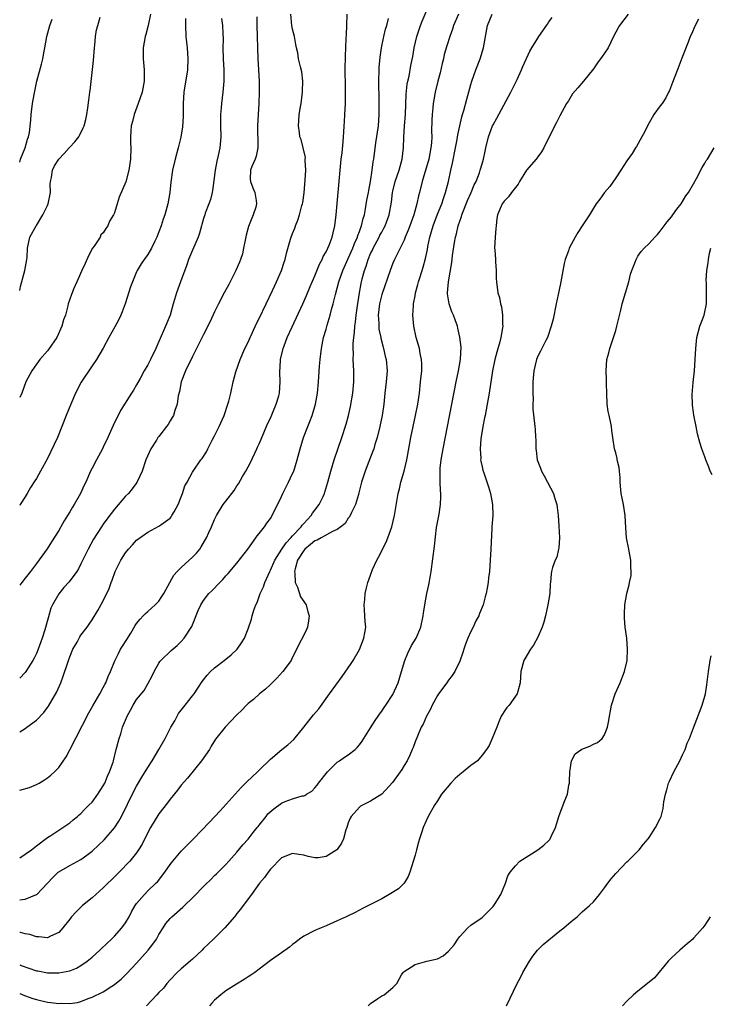
# Model space of a CAD drawing. Units: inches. Extents: x 2673000 to 2676000, y 1551000 to 1552689.
# Drawn here: x 2673000 to 2673124, y 1551149 to 1551326 of the extents above; entities that cross this region are included whole.
import ezdxf

# ---------------------------------------------------------------- set-up
doc = ezdxf.new("R2010")
doc.units = ezdxf.units.IN
doc.header["$MEASUREMENT"] = 0
doc.layers.add('LD26731551_2ft', color=161, linetype='Continuous')

msp = doc.modelspace()

# ---------------------------------------------------------------- linework, layer by layer
at = {"layer": 'LD26731551_2ft'}
for points, elevation in [([(2673000, 1551168.01), (2673000.01, 1551168.01), (2673001, 1551168.14), (2673003, 1551168.97), (2673003.05, 1551169), (2673004.98, 1551171), (2673005.96, 1551172.04), (2673006.89, 1551173), (2673007, 1551173.08), (2673009, 1551174.2), (2673011, 1551175.28), (2673012.07, 1551176.07), (2673013, 1551176.74), (2673014.16, 1551177.84), (2673015.17, 1551178.83), (2673017.04, 1551180.96), (2673017.82, 1551182.18), (2673018.25, 1551183), (2673020.49, 1551187.51), (2673021, 1551188.45), (2673021.94, 1551190.06), (2673023, 1551191.79), (2673023.76, 1551193), (2673024.96, 1551195), (2673026.09, 1551197), (2673027.14, 1551199), (2673027.83, 1551200.17), (2673028.27, 1551201), (2673028.54, 1551201.46), (2673029, 1551202.08), (2673029.73, 1551203), (2673031, 1551204.65), (2673031.3, 1551205), (2673031.96, 1551206.04), (2673032.78, 1551207.22), (2673033.66, 1551208.34), (2673034.28, 1551209), (2673035, 1551209.67), (2673036.73, 1551211), (2673037.99, 1551212.01), (2673039.03, 1551213), (2673039.83, 1551214.17), (2673040.34, 1551215), (2673041, 1551216.7), (2673041.6, 1551218.4), (2673041.73, 1551219), (2673042.03, 1551220.03), (2673042.42, 1551221), (2673042.62, 1551221.38), (2673043.19, 1551223), (2673043.79, 1551224.21), (2673044.01, 1551225), (2673044.34, 1551225.66), (2673044.89, 1551227), (2673045, 1551227.21), (2673045.81, 1551229), (2673047.07, 1551231), (2673047.86, 1551232.14), (2673048.69, 1551233), (2673049, 1551233.36), (2673050.53, 1551235), (2673050.7, 1551235.3), (2673051, 1551235.6), (2673052.32, 1551237), (2673052.55, 1551237.44), (2673053, 1551238), (2673053.75, 1551239), (2673054.46, 1551240.46), (2673054.71, 1551241), (2673054.78, 1551241.22), (2673055.33, 1551243), (2673055.87, 1551245), (2673056.48, 1551247), (2673057.83, 1551251), (2673058.6, 1551253.4), (2673059.03, 1551255), (2673059.39, 1551256.61), (2673059.78, 1551259), (2673059.97, 1551261), (2673059.98, 1551263), (2673059.89, 1551265), (2673059.9, 1551266.09), (2673059.87, 1551267), (2673059.89, 1551267.89), (2673059.98, 1551269), (2673060.11, 1551269.89), (2673060.18, 1551271), (2673060.29, 1551271.71), (2673060.42, 1551273), (2673060.64, 1551274.64), (2673061.01, 1551277), (2673061.32, 1551278.68), (2673061.51, 1551279.51), (2673061.9, 1551281), (2673062.2, 1551281.8), (2673062.56, 1551283), (2673063, 1551284.04), (2673063.32, 1551284.68), (2673063.45, 1551285), (2673064.53, 1551287), (2673064.68, 1551287.32), (2673065, 1551287.91), (2673065.4, 1551288.6), (2673065.6, 1551289), (2673066.33, 1551291), (2673066.73, 1551293.27), (2673066.94, 1551295), (2673067, 1551295.25), (2673067.43, 1551297), (2673068.12, 1551299), (2673068.69, 1551301), (2673068.9, 1551303), (2673068.95, 1551304.95), (2673069.1, 1551307), (2673069.27, 1551309), (2673069.37, 1551312.63), (2673069.54, 1551314.46), (2673069.67, 1551315), (2673069.91, 1551315.91), (2673070.21, 1551317.79), (2673070.56, 1551319.44), (2673070.81, 1551321), (2673071.27, 1551323), (2673071.94, 1551325), (2673072.24, 1551325.76), (2673073.66, 1551329)], 8610), ([(2673000, 1551156.36), (2673000.26, 1551156.26), (2673003, 1551155.3), (2673003.26, 1551155.26), (2673005, 1551154.92), (2673005.09, 1551154.91), (2673007, 1551154.92), (2673009, 1551155.3), (2673010.22, 1551155.78), (2673011, 1551156.22), (2673012.12, 1551157), (2673013, 1551157.73), (2673014.41, 1551159), (2673014.7, 1551159.3), (2673016.51, 1551161), (2673017, 1551161.49), (2673018.33, 1551163), (2673019, 1551163.91), (2673019.63, 1551165), (2673020.1, 1551165.9), (2673020.74, 1551167), (2673021, 1551167.35), (2673022.38, 1551169), (2673023, 1551169.62), (2673024.46, 1551171), (2673024.72, 1551171.28), (2673026.07, 1551173), (2673027, 1551174.38), (2673027.5, 1551175), (2673029, 1551176.75), (2673031.2, 1551179), (2673034.05, 1551181.95), (2673035.98, 1551184.02), (2673039.79, 1551188.21), (2673040.78, 1551189.22), (2673042.69, 1551191), (2673043, 1551191.32), (2673045, 1551193.26), (2673047.07, 1551195), (2673048.17, 1551195.83), (2673049.19, 1551196.81), (2673050.99, 1551199), (2673052.76, 1551201.24), (2673053.68, 1551202.32), (2673055.65, 1551205), (2673057.89, 1551208.11), (2673059.52, 1551210.48), (2673059.85, 1551211), (2673061, 1551212.95), (2673061.81, 1551215), (2673061.99, 1551215.99), (2673062.12, 1551217), (2673062.01, 1551217.99), (2673061.99, 1551219), (2673061.88, 1551220.12), (2673061.84, 1551221), (2673061.95, 1551221.95), (2673062.04, 1551223), (2673062.21, 1551223.79), (2673062.52, 1551225), (2673063, 1551226.31), (2673063.17, 1551226.83), (2673063.2, 1551227), (2673063.34, 1551227.34), (2673064.09, 1551229), (2673064.43, 1551229.57), (2673065.78, 1551232.22), (2673066.12, 1551233), (2673066.82, 1551235), (2673067.29, 1551237), (2673067.93, 1551241), (2673068.16, 1551241.84), (2673068.44, 1551243), (2673069.05, 1551245), (2673069.51, 1551247), (2673070.24, 1551251), (2673070.64, 1551253), (2673071.07, 1551255), (2673071.46, 1551257), (2673071.75, 1551259), (2673071.98, 1551261), (2673072.17, 1551263), (2673072.18, 1551264.18), (2673072.15, 1551265), (2673071.92, 1551266.08), (2673071.77, 1551267), (2673071.61, 1551267.61), (2673071.19, 1551269), (2673070.75, 1551271), (2673070.58, 1551273), (2673070.68, 1551274.68), (2673070.72, 1551275), (2673071, 1551276.47), (2673071.08, 1551277), (2673071.49, 1551278.51), (2673071.6, 1551279), (2673071.87, 1551279.87), (2673072.42, 1551281.58), (2673072.86, 1551283.14), (2673073.21, 1551284.79), (2673073.3, 1551285.3), (2673073.65, 1551287), (2673074.21, 1551289), (2673075, 1551291.11), (2673075.77, 1551293), (2673076.06, 1551293.94), (2673076.46, 1551295), (2673076.97, 1551297), (2673077.4, 1551299), (2673077.71, 1551300.29), (2673078.25, 1551303), (2673078.54, 1551304.54), (2673078.64, 1551305.36), (2673079.01, 1551306.99), (2673079.39, 1551308.61), (2673079.52, 1551309), (2673079.74, 1551309.74), (2673080.25, 1551311.75), (2673081, 1551314.38), (2673081.2, 1551315), (2673081.92, 1551317), (2673082.69, 1551319), (2673083.29, 1551321), (2673084.01, 1551325), (2673084.82, 1551327)], 8614), ([(2673078.77, 1551327), (2673077.91, 1551325), (2673077.7, 1551324.3), (2673077.2, 1551323), (2673076.67, 1551321.33), (2673076.23, 1551319.77), (2673076.07, 1551319), (2673075.85, 1551318.15), (2673075.49, 1551316.51), (2673075.06, 1551315), (2673074.57, 1551313), (2673074.33, 1551311.67), (2673074.23, 1551311), (2673074.18, 1551310.18), (2673074.05, 1551309), (2673074, 1551308), (2673073.96, 1551306.04), (2673073.97, 1551305), (2673073.92, 1551303.92), (2673073.84, 1551303), (2673073.43, 1551301), (2673072.25, 1551297), (2673071.76, 1551295), (2673071.59, 1551294.41), (2673071.31, 1551293), (2673070.74, 1551291), (2673070.03, 1551289), (2673069.77, 1551288.23), (2673069.23, 1551287), (2673069, 1551286.43), (2673068.3, 1551285), (2673067.56, 1551283.56), (2673067.3, 1551283), (2673067, 1551282.31), (2673066.49, 1551281), (2673065, 1551276.72), (2673064.59, 1551275), (2673064.37, 1551273), (2673064.47, 1551271.53), (2673064.46, 1551271), (2673064.5, 1551270.5), (2673064.81, 1551269), (2673064.83, 1551268.83), (2673065.24, 1551267.24), (2673065.32, 1551267), (2673065.62, 1551265.62), (2673065.79, 1551265), (2673065.96, 1551263), (2673065.82, 1551261), (2673065.57, 1551259), (2673065.35, 1551257), (2673065.08, 1551255), (2673064.67, 1551253), (2673064.15, 1551251), (2673063.77, 1551249.77), (2673063.56, 1551249), (2673063.43, 1551248.57), (2673062.71, 1551246.71), (2673062.03, 1551245), (2673061.37, 1551243), (2673060.91, 1551241.09), (2673060.82, 1551240.82), (2673060.31, 1551239), (2673059.55, 1551237.55), (2673059.21, 1551236.79), (2673059, 1551236.52), (2673058.41, 1551235.59), (2673057.67, 1551235), (2673057, 1551234.5), (2673056.15, 1551234.15), (2673054.13, 1551233), (2673053.39, 1551232.61), (2673053, 1551232.47), (2673052.21, 1551231.79), (2673051.22, 1551231), (2673051, 1551230.76), (2673049.89, 1551229), (2673049.43, 1551227.43), (2673049.32, 1551227), (2673049.39, 1551226.61), (2673049.43, 1551225), (2673049.87, 1551224.13), (2673050.42, 1551222.42), (2673051, 1551221.59), (2673051.23, 1551221.23), (2673051.44, 1551221), (2673051.75, 1551219.75), (2673052, 1551219), (2673051.88, 1551218.12), (2673051.67, 1551217), (2673051.47, 1551216.53), (2673051, 1551215.55), (2673050.12, 1551213.88), (2673048.82, 1551211.18), (2673048.71, 1551211), (2673047.22, 1551209), (2673046.16, 1551207.84), (2673045, 1551206.68), (2673044.15, 1551205.85), (2673043.07, 1551205), (2673041.98, 1551204.02), (2673041, 1551203.25), (2673040.71, 1551203), (2673039.9, 1551202.1), (2673039, 1551201.23), (2673038.89, 1551201.11), (2673037.92, 1551200.08), (2673036.86, 1551199), (2673035.14, 1551196.86), (2673034.38, 1551195.62), (2673034.05, 1551195), (2673032.64, 1551193), (2673030.1, 1551189.9), (2673029, 1551188.6), (2673028.31, 1551187.69), (2673027, 1551186.09), (2673026.55, 1551185.45), (2673025, 1551183.45), (2673023.48, 1551181), (2673023, 1551180.13), (2673021.97, 1551178.03), (2673021.36, 1551177), (2673021, 1551176.47), (2673019.77, 1551175), (2673017.87, 1551173), (2673016.43, 1551171.57), (2673015.81, 1551171), (2673015, 1551170.19), (2673013, 1551168.37), (2673011.29, 1551167), (2673011, 1551166.73), (2673010.13, 1551165.87), (2673009.32, 1551165), (2673009, 1551164.57), (2673007.74, 1551163), (2673007, 1551162.19), (2673005.51, 1551161.51), (2673005, 1551161.23), (2673003.41, 1551161.41), (2673003, 1551161.38), (2673001.81, 1551161.81), (2673001, 1551161.9), (2673000.14, 1551162.14), (2673000, 1551162.15)], 8612), ([(2673000, 1551187.69), (2673001.78, 1551188.22), (2673003, 1551188.74), (2673003.48, 1551189), (2673004.43, 1551189.57), (2673005, 1551189.95), (2673005.59, 1551190.41), (2673006.22, 1551191), (2673007, 1551191.81), (2673008.32, 1551193.68), (2673009.03, 1551194.97), (2673012.42, 1551201.58), (2673013.14, 1551202.86), (2673014.39, 1551205), (2673015, 1551206.12), (2673015.29, 1551206.71), (2673015.45, 1551207), (2673015.87, 1551208.13), (2673016.29, 1551209), (2673017.07, 1551210.93), (2673017.73, 1551212.27), (2673018.12, 1551213), (2673018.46, 1551213.54), (2673019.21, 1551214.79), (2673019.93, 1551215.93), (2673020.74, 1551217.26), (2673021, 1551217.63), (2673021.6, 1551218.4), (2673022.18, 1551219), (2673022.57, 1551219.43), (2673023, 1551219.79), (2673024.35, 1551221), (2673025, 1551221.67), (2673025.54, 1551222.46), (2673025.87, 1551223), (2673027.68, 1551226.32), (2673028.28, 1551227), (2673029, 1551227.71), (2673030.44, 1551229), (2673031, 1551229.54), (2673031.72, 1551230.28), (2673032.32, 1551231), (2673032.61, 1551231.39), (2673033.56, 1551233), (2673033.97, 1551233.97), (2673034.44, 1551235), (2673035, 1551236.3), (2673035.34, 1551237), (2673036.55, 1551239), (2673037, 1551239.61), (2673038.48, 1551241.52), (2673039, 1551242.33), (2673039.29, 1551242.71), (2673040.02, 1551244.02), (2673040.59, 1551245), (2673041, 1551245.79), (2673041.44, 1551246.56), (2673042.6, 1551249), (2673042.71, 1551249.29), (2673043, 1551249.9), (2673043.84, 1551251.84), (2673044.51, 1551253.49), (2673045, 1551254.52), (2673045.38, 1551255.38), (2673046.06, 1551257), (2673046.5, 1551258.5), (2673046.64, 1551259), (2673046.79, 1551261), (2673046.73, 1551262.73), (2673046.82, 1551264.82), (2673046.84, 1551265), (2673047.26, 1551266.74), (2673047.3, 1551267), (2673047.46, 1551267.46), (2673048.05, 1551269), (2673048.89, 1551270.89), (2673050.81, 1551275), (2673051.48, 1551276.52), (2673052.16, 1551278.16), (2673053, 1551280.06), (2673053.83, 1551282.17), (2673054.3, 1551283), (2673054.48, 1551283.52), (2673055, 1551284.37), (2673055.32, 1551285), (2673055.56, 1551285.56), (2673056.11, 1551287), (2673056.26, 1551287.74), (2673056.58, 1551289), (2673056.8, 1551291), (2673056.99, 1551293.01), (2673057.2, 1551295), (2673057.52, 1551299), (2673057.68, 1551300.32), (2673057.74, 1551301), (2673057.88, 1551302.12), (2673058.09, 1551304.09), (2673058.15, 1551305), (2673058.17, 1551305.83), (2673058.27, 1551307), (2673058.29, 1551307.71), (2673058.38, 1551309), (2673058.47, 1551311), (2673058.47, 1551311.53), (2673058.49, 1551313.51), (2673058.45, 1551317.55), (2673058.48, 1551319), (2673058.47, 1551319.53), (2673058.54, 1551321), (2673058.64, 1551322.64), (2673058.65, 1551323.35), (2673058.76, 1551325), (2673058.81, 1551327)], 8606), ([(2673000, 1551198.16), (2673001, 1551198.79), (2673001.29, 1551199), (2673003, 1551200.27), (2673004.33, 1551201.67), (2673005, 1551202.54), (2673005.18, 1551202.82), (2673006.65, 1551205.35), (2673007.37, 1551207), (2673007.83, 1551208.17), (2673008.62, 1551210.62), (2673008.83, 1551211.17), (2673009, 1551211.67), (2673009.55, 1551213), (2673010.3, 1551214.3), (2673010.78, 1551215.22), (2673011, 1551215.54), (2673012.14, 1551217), (2673012.48, 1551217.52), (2673013, 1551218.27), (2673014.02, 1551219.98), (2673015, 1551221.68), (2673016.08, 1551223.92), (2673016.44, 1551225), (2673016.6, 1551225.4), (2673017.17, 1551227), (2673018.16, 1551229), (2673019, 1551230.31), (2673019.56, 1551231), (2673020.24, 1551231.76), (2673021, 1551232.57), (2673023, 1551234.04), (2673025, 1551235.08), (2673025.36, 1551235.36), (2673027, 1551236.54), (2673027.21, 1551236.79), (2673027.34, 1551237), (2673027.71, 1551237.71), (2673028.44, 1551239), (2673029, 1551240.36), (2673029.25, 1551241), (2673029.67, 1551242.33), (2673030.07, 1551243), (2673031, 1551244.81), (2673031.12, 1551245), (2673032.53, 1551247), (2673032.76, 1551247.24), (2673033.52, 1551248.48), (2673033.76, 1551249), (2673034.57, 1551250.57), (2673035, 1551251.35), (2673035.83, 1551253), (2673036.71, 1551255), (2673037.39, 1551257), (2673037.55, 1551257.55), (2673037.89, 1551259), (2673038.32, 1551261), (2673038.79, 1551262.79), (2673039.56, 1551265), (2673040.43, 1551267), (2673041, 1551268.16), (2673041.38, 1551269), (2673041.74, 1551269.74), (2673042.53, 1551271.47), (2673043, 1551272.37), (2673044.23, 1551275), (2673045.39, 1551277.39), (2673046.13, 1551279), (2673047.01, 1551281), (2673047.47, 1551282.53), (2673047.66, 1551283), (2673047.88, 1551284.12), (2673048.63, 1551286.63), (2673048.73, 1551287), (2673049, 1551287.64), (2673049.37, 1551288.63), (2673049.49, 1551289), (2673049.95, 1551290.05), (2673050.25, 1551291), (2673050.67, 1551292.67), (2673050.78, 1551293), (2673050.81, 1551293.19), (2673051.08, 1551294.92), (2673051.28, 1551297.28), (2673051.35, 1551299), (2673051.26, 1551300.74), (2673051.28, 1551301), (2673051.29, 1551301.29), (2673050.92, 1551303), (2673050.51, 1551304.51), (2673050.32, 1551305), (2673050.22, 1551305.78), (2673050.03, 1551307), (2673050.14, 1551307.86), (2673050.2, 1551309), (2673050.41, 1551310.41), (2673050.52, 1551311), (2673050.78, 1551313), (2673050.78, 1551313.22), (2673050.83, 1551315), (2673050.64, 1551316.64), (2673050.44, 1551317.56), (2673050.08, 1551319), (2673049.91, 1551320.09), (2673049.68, 1551321), (2673049.56, 1551321.56), (2673049.33, 1551323), (2673049, 1551324.35), (2673048.86, 1551325), (2673048.65, 1551327)], 8604), ([(2673023.48, 1551327), (2673023.04, 1551324.96), (2673022.63, 1551323.37), (2673022.51, 1551323), (2673022.15, 1551321), (2673022.14, 1551319.86), (2673022.17, 1551319), (2673022.34, 1551317), (2673022.32, 1551316.32), (2673022.32, 1551315), (2673021.96, 1551313), (2673021.29, 1551311), (2673020.54, 1551309), (2673020.24, 1551307.76), (2673020.02, 1551307), (2673019.98, 1551306.02), (2673019.87, 1551305), (2673019.9, 1551303.9), (2673019.94, 1551303), (2673019.92, 1551301), (2673019.62, 1551299), (2673019.05, 1551296.95), (2673017.86, 1551294.14), (2673017.49, 1551293), (2673017, 1551291.38), (2673016.85, 1551291), (2673016.12, 1551289.88), (2673015.85, 1551289), (2673015.47, 1551288.53), (2673015, 1551287.74), (2673014.59, 1551287.41), (2673014.45, 1551287), (2673013.36, 1551285.36), (2673013.1, 1551285), (2673012.34, 1551283.66), (2673011.75, 1551282.25), (2673011.16, 1551281), (2673010.52, 1551279.48), (2673010.27, 1551279), (2673009.68, 1551277.68), (2673009.43, 1551277), (2673009.33, 1551276.67), (2673009, 1551275.85), (2673008.73, 1551275), (2673008.65, 1551274.65), (2673008.2, 1551273), (2673007.85, 1551272.15), (2673007.58, 1551271), (2673006.67, 1551269), (2673005.18, 1551266.82), (2673005, 1551266.6), (2673003.62, 1551265), (2673003, 1551264.19), (2673002.19, 1551263), (2673001.13, 1551261), (2673000.36, 1551259), (2673000, 1551258.18)], 8596), ([(2673109.27, 1551327), (2673107.67, 1551325), (2673107.43, 1551324.57), (2673106.6, 1551323), (2673105.64, 1551321), (2673105, 1551320.02), (2673104.58, 1551319.42), (2673103.73, 1551318.27), (2673103, 1551317.23), (2673101.25, 1551315), (2673100.18, 1551313.82), (2673099.26, 1551312.74), (2673098.51, 1551311.49), (2673098.19, 1551311), (2673097, 1551308.78), (2673096.4, 1551307.6), (2673095.69, 1551306.31), (2673094.1, 1551303), (2673093.67, 1551302.33), (2673093, 1551301.43), (2673092.7, 1551301), (2673091, 1551299), (2673089.75, 1551297), (2673089.49, 1551296.51), (2673089, 1551295.93), (2673088.31, 1551295), (2673087.78, 1551294.22), (2673087, 1551293.47), (2673086.81, 1551293.19), (2673086.64, 1551293), (2673085.79, 1551291), (2673085.66, 1551290.34), (2673085.53, 1551289), (2673085.46, 1551288.54), (2673085.34, 1551287), (2673085.26, 1551285), (2673085.29, 1551284.71), (2673085.41, 1551283), (2673085.45, 1551282.55), (2673085.54, 1551281), (2673085.57, 1551279.57), (2673085.6, 1551279), (2673085.86, 1551277), (2673086.13, 1551276.13), (2673086.33, 1551275), (2673086.49, 1551274.49), (2673086.69, 1551273), (2673086.69, 1551271.31), (2673086.72, 1551271), (2673086.69, 1551270.69), (2673086.4, 1551269), (2673086.19, 1551268.19), (2673085.64, 1551266.36), (2673085.29, 1551265), (2673084.9, 1551263), (2673084.3, 1551259), (2673083.94, 1551257), (2673083.55, 1551255), (2673083.47, 1551254.53), (2673083.15, 1551253), (2673082.78, 1551250.78), (2673082.65, 1551249), (2673082.76, 1551247.24), (2673082.74, 1551247), (2673082.77, 1551246.77), (2673083, 1551245.78), (2673083.16, 1551245.16), (2673083.32, 1551244.68), (2673084.19, 1551242.19), (2673084.5, 1551241), (2673084.89, 1551239), (2673084.94, 1551237), (2673084.79, 1551235), (2673084.76, 1551234.76), (2673084.59, 1551231), (2673084.46, 1551229), (2673084.34, 1551227), (2673084.19, 1551225.81), (2673084.13, 1551225), (2673083.95, 1551223.95), (2673083.73, 1551223), (2673083.55, 1551222.45), (2673083.18, 1551221), (2673082.55, 1551219.45), (2673082.41, 1551219), (2673081.9, 1551218.1), (2673081.43, 1551217), (2673081, 1551216.19), (2673080.47, 1551215), (2673080.06, 1551213.94), (2673079.71, 1551213), (2673079.57, 1551212.43), (2673079, 1551210.87), (2673078.12, 1551209), (2673077.67, 1551208.33), (2673077, 1551207.46), (2673076.69, 1551207), (2673075.2, 1551205), (2673075, 1551204.69), (2673074.04, 1551203), (2673073.75, 1551202.25), (2673073.02, 1551201), (2673072.43, 1551199.57), (2673072.1, 1551199), (2673071.39, 1551197.39), (2673071, 1551196.39), (2673070.64, 1551195.36), (2673070.47, 1551195), (2673070.02, 1551193.98), (2673069.54, 1551193), (2673069, 1551192.15), (2673068.58, 1551191.42), (2673068.31, 1551191), (2673066.92, 1551189.08), (2673065, 1551187.01), (2673063, 1551185.76), (2673061.18, 1551184.82), (2673061, 1551184.69), (2673059.52, 1551183), (2673059.31, 1551182.69), (2673059, 1551181.85), (2673058.73, 1551181), (2673058.58, 1551180.58), (2673058.14, 1551179), (2673057.8, 1551178.2), (2673057, 1551177.06), (2673056.93, 1551177), (2673055, 1551175.81), (2673053.58, 1551175.58), (2673053, 1551175.55), (2673051.79, 1551175.79), (2673051, 1551176.03), (2673050.14, 1551176.14), (2673049, 1551176.34), (2673047, 1551175.57), (2673045, 1551173.53), (2673044.62, 1551173), (2673043.96, 1551172.04), (2673043.08, 1551171), (2673041.64, 1551169), (2673040.12, 1551167), (2673039.66, 1551166.34), (2673039, 1551165.56), (2673038.77, 1551165.23), (2673038.55, 1551165), (2673036.8, 1551163), (2673034.82, 1551161), (2673033.88, 1551160.12), (2673033, 1551159.27), (2673032.76, 1551159), (2673031, 1551157.36), (2673030.63, 1551157), (2673029, 1551155.62), (2673028.3, 1551155), (2673027, 1551153.65), (2673026.4, 1551153), (2673025.8, 1551152.2), (2673025, 1551151.4), (2673024.65, 1551151), (2673022.78, 1551149)], 8618), ([(2673042.55, 1551326.55), (2673042.57, 1551325), (2673042.64, 1551323), (2673042.68, 1551321), (2673042.76, 1551319), (2673042.9, 1551317), (2673043, 1551315), (2673043, 1551313), (2673042.92, 1551311), (2673042.79, 1551309), (2673042.7, 1551307), (2673042.78, 1551303.22), (2673042.77, 1551303), (2673042.48, 1551301.52), (2673042.28, 1551301), (2673041.69, 1551299.69), (2673041.43, 1551299), (2673041.4, 1551297.4), (2673041.41, 1551297), (2673041.86, 1551295.86), (2673042.22, 1551295), (2673042.43, 1551293.57), (2673042.53, 1551293), (2673042.38, 1551292.38), (2673041.89, 1551291), (2673041.1, 1551288.9), (2673040.67, 1551287.33), (2673040.47, 1551286.47), (2673040.19, 1551285), (2673039.98, 1551284.02), (2673039.67, 1551283), (2673039.49, 1551282.51), (2673038.83, 1551281), (2673037.53, 1551278.47), (2673036.73, 1551277), (2673035.71, 1551275), (2673035, 1551273.57), (2673034.17, 1551271.83), (2673033, 1551269.52), (2673031.76, 1551267), (2673031, 1551265.59), (2673029.77, 1551263), (2673028.99, 1551261), (2673028.69, 1551259.31), (2673028.48, 1551258.48), (2673028.28, 1551257), (2673027.85, 1551255.85), (2673027.6, 1551255), (2673027.4, 1551254.6), (2673027, 1551254), (2673026.63, 1551253.37), (2673026.38, 1551253), (2673025, 1551251.23), (2673024.83, 1551251), (2673024.56, 1551250.56), (2673023.54, 1551249), (2673022.66, 1551247), (2673021.96, 1551245), (2673021.04, 1551242.96), (2673020.19, 1551241.81), (2673019.51, 1551241), (2673019, 1551240.49), (2673017, 1551238.18), (2673015.64, 1551236.36), (2673015, 1551235.46), (2673014.69, 1551235), (2673013.25, 1551232.75), (2673012.29, 1551231), (2673011, 1551228.36), (2673010.54, 1551227.46), (2673010.25, 1551227), (2673008.87, 1551225.13), (2673007.92, 1551224.08), (2673007, 1551222.97), (2673005.88, 1551221), (2673005.62, 1551220.38), (2673005.16, 1551218.84), (2673004.52, 1551216.52), (2673004.06, 1551215), (2673003.34, 1551213), (2673003, 1551212.23), (2673002.57, 1551211.43), (2673002.36, 1551211), (2673001.12, 1551209), (2673001, 1551208.84), (2673000, 1551207.8)], 8602), ([(2673000, 1551277.44), (2673000.16, 1551278.16), (2673000.94, 1551281), (2673001.3, 1551283), (2673001.33, 1551283.33), (2673001.41, 1551285), (2673001.84, 1551287), (2673002.93, 1551289), (2673003, 1551289.1), (2673004.13, 1551291), (2673005, 1551292.69), (2673005.14, 1551293), (2673005.51, 1551295), (2673005.5, 1551296.5), (2673005.53, 1551297), (2673005.7, 1551297.7), (2673005.88, 1551299), (2673006.23, 1551299.77), (2673007.01, 1551300.99), (2673007.98, 1551302.02), (2673008.88, 1551303), (2673009, 1551303.16), (2673009.91, 1551304.09), (2673010.61, 1551305), (2673010.76, 1551305.24), (2673011.41, 1551306.59), (2673011.56, 1551307), (2673011.86, 1551308.14), (2673012.03, 1551309), (2673012.21, 1551310.21), (2673012.43, 1551311.57), (2673012.62, 1551313), (2673012.68, 1551313.32), (2673013.28, 1551318.72), (2673013.42, 1551321), (2673013.47, 1551321.47), (2673013.6, 1551323), (2673013.8, 1551324.2), (2673014.01, 1551325), (2673014.47, 1551326.47)], 8594), ([(2673000, 1551151.22), (2673000.88, 1551150.88), (2673002.34, 1551150.34), (2673003, 1551150.13), (2673005, 1551149.67), (2673005.62, 1551149.62), (2673007, 1551149.43), (2673007.47, 1551149.47), (2673009, 1551149.43), (2673010.39, 1551149.61), (2673011, 1551149.78), (2673012.3, 1551150.3), (2673013, 1551150.54), (2673015, 1551151.54), (2673016.54, 1551152.54), (2673017, 1551152.82), (2673017.11, 1551152.89), (2673018.19, 1551153.81), (2673019.22, 1551154.78), (2673021, 1551156.66), (2673023.04, 1551159), (2673023.92, 1551160.08), (2673024.55, 1551161), (2673025, 1551161.8), (2673025.74, 1551163), (2673026.24, 1551163.76), (2673027, 1551164.67), (2673027.3, 1551165), (2673029.29, 1551166.71), (2673029.6, 1551167), (2673031, 1551168.38), (2673033.29, 1551170.71), (2673034.3, 1551171.7), (2673035, 1551172.37), (2673035.31, 1551172.69), (2673037, 1551174.4), (2673037.54, 1551175), (2673039, 1551176.56), (2673040.08, 1551177.92), (2673041, 1551178.91), (2673041.89, 1551180.11), (2673042.64, 1551181), (2673042.79, 1551181.21), (2673043, 1551181.44), (2673044.23, 1551183), (2673044.55, 1551183.45), (2673045.61, 1551184.39), (2673047, 1551185.4), (2673047.68, 1551185.68), (2673049, 1551186.17), (2673050.7, 1551186.7), (2673051, 1551186.73), (2673051.22, 1551186.78), (2673051.5, 1551187), (2673052.44, 1551187.56), (2673053, 1551188.14), (2673053.39, 1551188.61), (2673053.64, 1551189), (2673055.25, 1551191), (2673057, 1551192.72), (2673057.43, 1551193), (2673058.34, 1551193.66), (2673059, 1551194.08), (2673060.23, 1551195), (2673060.61, 1551195.39), (2673061, 1551195.85), (2673061.48, 1551196.52), (2673063, 1551198.93), (2673063.79, 1551200.21), (2673064.36, 1551201), (2673064.61, 1551201.39), (2673065, 1551201.89), (2673065.43, 1551202.57), (2673065.75, 1551203), (2673067, 1551204.92), (2673067.94, 1551207), (2673068.57, 1551209), (2673069.15, 1551211), (2673069.67, 1551212.33), (2673070.34, 1551213.66), (2673071.16, 1551215), (2673072.01, 1551217), (2673072.42, 1551219), (2673072.48, 1551219.52), (2673072.71, 1551221), (2673073.08, 1551223), (2673073.45, 1551224.55), (2673073.77, 1551226.23), (2673073.9, 1551227), (2673074.49, 1551231.51), (2673074.86, 1551234.86), (2673075.29, 1551237.29), (2673075.57, 1551239), (2673075.6, 1551240.4), (2673075.6, 1551241), (2673075.52, 1551241.52), (2673075.46, 1551243), (2673075.51, 1551244.49), (2673075.48, 1551245), (2673075.51, 1551245.51), (2673075.68, 1551247), (2673076.01, 1551249), (2673078.38, 1551261), (2673078.8, 1551263), (2673079.14, 1551265), (2673079.23, 1551267.23), (2673079.04, 1551269.04), (2673078.68, 1551270.68), (2673078.58, 1551271), (2673078.17, 1551272.17), (2673077.86, 1551273), (2673077.6, 1551273.6), (2673077.11, 1551275), (2673076.81, 1551276.81), (2673076.81, 1551277), (2673076.96, 1551278.96), (2673077.57, 1551282.43), (2673077.7, 1551283.7), (2673078.05, 1551286.05), (2673078.24, 1551287), (2673078.43, 1551287.57), (2673078.72, 1551289), (2673079, 1551289.84), (2673079.32, 1551290.68), (2673079.38, 1551291), (2673079.6, 1551291.6), (2673080.42, 1551293.58), (2673081.06, 1551295), (2673081.62, 1551296.38), (2673081.94, 1551297), (2673082.53, 1551298.53), (2673082.68, 1551299), (2673083, 1551300.15), (2673083.26, 1551301), (2673083.57, 1551302.43), (2673083.67, 1551303), (2673084.14, 1551305), (2673084.91, 1551307), (2673085, 1551307.18), (2673085.67, 1551308.33), (2673088.18, 1551313), (2673089.3, 1551315.3), (2673090.09, 1551317), (2673090.35, 1551317.65), (2673091.6, 1551320.4), (2673091.95, 1551321), (2673093, 1551322.71), (2673093.19, 1551323), (2673093.95, 1551324.05), (2673094.6, 1551325), (2673094.77, 1551325.23), (2673095, 1551325.62), (2673095.57, 1551326.43)], 8616), ([(2673036.25, 1551326.25), (2673036.4, 1551325), (2673036.48, 1551323.52), (2673036.51, 1551322.51), (2673036.48, 1551321), (2673036.53, 1551319), (2673036.65, 1551317), (2673036.66, 1551315), (2673036.49, 1551313), (2673036.24, 1551311), (2673036.19, 1551310.19), (2673036.07, 1551309), (2673036.08, 1551308.08), (2673036.06, 1551307), (2673036.09, 1551305), (2673035.92, 1551303), (2673035.63, 1551301.63), (2673035.38, 1551300.62), (2673035.07, 1551299), (2673034.84, 1551297.16), (2673034.61, 1551295.39), (2673034.53, 1551295), (2673034.24, 1551293.76), (2673033.97, 1551293), (2673033.31, 1551291.31), (2673033.21, 1551291), (2673033, 1551290.32), (2673032.72, 1551289.28), (2673032.62, 1551289), (2673032.3, 1551287.7), (2673032.04, 1551287), (2673031, 1551284.68), (2673030.32, 1551283), (2673030, 1551282), (2673028.86, 1551279), (2673028.13, 1551277), (2673027.82, 1551275.81), (2673027.56, 1551275), (2673027.02, 1551273), (2673026.2, 1551271), (2673025.8, 1551270.2), (2673025, 1551268.28), (2673024.42, 1551267), (2673023.48, 1551265), (2673023, 1551264.1), (2673022.37, 1551263), (2673021.61, 1551261.61), (2673021, 1551260.46), (2673020.46, 1551259.54), (2673020.09, 1551259), (2673018.1, 1551255.9), (2673016.8, 1551253.2), (2673015.83, 1551251), (2673015, 1551249.27), (2673014.87, 1551249), (2673013.77, 1551247), (2673013, 1551245.53), (2673012.74, 1551245), (2673011.86, 1551243), (2673011.56, 1551242.44), (2673010.92, 1551241), (2673009.8, 1551239), (2673009.47, 1551238.53), (2673009, 1551237.67), (2673008.6, 1551237), (2673007.96, 1551236.04), (2673007.4, 1551235), (2673007, 1551234.32), (2673005.73, 1551232.27), (2673004.93, 1551231.07), (2673003, 1551228.39), (2673001.93, 1551227), (2673001, 1551225.75), (2673000.37, 1551225), (2673000, 1551224.5)], 8600), ([(2673000, 1551175.57), (2673001, 1551176.22), (2673002.11, 1551177), (2673003, 1551177.73), (2673005, 1551179.21), (2673005.58, 1551179.58), (2673007, 1551180.54), (2673007.72, 1551181), (2673009, 1551181.88), (2673009.59, 1551182.41), (2673010.35, 1551183), (2673010.7, 1551183.3), (2673011, 1551183.54), (2673011.71, 1551184.29), (2673012.44, 1551185), (2673013, 1551185.57), (2673014.05, 1551187), (2673015, 1551188.49), (2673015.26, 1551189), (2673015.75, 1551190.25), (2673016.12, 1551191), (2673016.76, 1551192.76), (2673016.83, 1551193), (2673017.24, 1551194.76), (2673017.33, 1551195), (2673017.46, 1551195.46), (2673017.83, 1551197), (2673018.14, 1551197.86), (2673018.48, 1551199), (2673019, 1551200.31), (2673019.3, 1551201), (2673019.92, 1551202.08), (2673020.38, 1551203), (2673021, 1551204.01), (2673022.37, 1551205.63), (2673023, 1551206.81), (2673023.78, 1551208.22), (2673024.14, 1551209), (2673025, 1551210.51), (2673025.19, 1551210.81), (2673025.35, 1551211), (2673027.21, 1551212.79), (2673028.29, 1551213.71), (2673029, 1551214.42), (2673029.51, 1551215), (2673030.89, 1551217.11), (2673032.05, 1551219.95), (2673032.52, 1551221), (2673033, 1551221.74), (2673033.96, 1551223), (2673034.48, 1551223.52), (2673035.91, 1551225), (2673036.46, 1551225.54), (2673037, 1551226.17), (2673037.41, 1551226.59), (2673039, 1551228.47), (2673040.96, 1551231), (2673042.38, 1551233), (2673042.62, 1551233.38), (2673043, 1551233.8), (2673043.95, 1551235), (2673044.37, 1551235.63), (2673045, 1551236.47), (2673045.33, 1551237), (2673047, 1551240.41), (2673047.27, 1551241), (2673047.84, 1551242.16), (2673048.27, 1551243), (2673049, 1551244.56), (2673049.19, 1551245), (2673049.83, 1551247), (2673050.37, 1551249), (2673050.98, 1551251), (2673051.73, 1551253), (2673052.1, 1551253.9), (2673052.51, 1551255), (2673053, 1551256.59), (2673053.12, 1551257), (2673053.48, 1551259), (2673053.65, 1551261), (2673053.82, 1551263.82), (2673053.93, 1551265), (2673054.16, 1551267), (2673054.56, 1551269), (2673055, 1551270.48), (2673055.18, 1551271.18), (2673055.73, 1551273), (2673055.98, 1551273.98), (2673056.28, 1551275), (2673056.69, 1551276.69), (2673057, 1551277.84), (2673057.28, 1551279), (2673057.99, 1551281), (2673059, 1551283.16), (2673059.81, 1551285), (2673060.12, 1551285.88), (2673060.64, 1551287), (2673060.71, 1551287.29), (2673061, 1551288.01), (2673061.25, 1551288.75), (2673061.37, 1551289), (2673061.66, 1551290.34), (2673061.88, 1551291), (2673062.09, 1551292.09), (2673062.35, 1551293.65), (2673062.61, 1551295), (2673062.66, 1551295.34), (2673063, 1551297), (2673063.3, 1551299), (2673063.47, 1551300.53), (2673063.57, 1551301), (2673063.95, 1551303.95), (2673064.39, 1551307), (2673064.53, 1551309), (2673064.54, 1551311.46), (2673064.5, 1551315), (2673064.53, 1551317), (2673064.55, 1551317.45), (2673064.72, 1551319.28), (2673064.98, 1551321), (2673065.37, 1551323), (2673065.67, 1551324.33), (2673065.91, 1551325), (2673066.22, 1551326.22)], 8608), ([(2673029.78, 1551326.22), (2673029.75, 1551325), (2673029.85, 1551323), (2673030.04, 1551321), (2673030.21, 1551319), (2673030.13, 1551317), (2673029.47, 1551313), (2673029.37, 1551311), (2673029.35, 1551308.65), (2673029.23, 1551306.77), (2673028.94, 1551304.94), (2673028.45, 1551303), (2673027.89, 1551301), (2673027.42, 1551299), (2673027.12, 1551296.88), (2673026.94, 1551295), (2673026.61, 1551293), (2673026.05, 1551291), (2673025.77, 1551290.23), (2673025.37, 1551289), (2673025, 1551287.95), (2673024.63, 1551287), (2673024.27, 1551286.27), (2673023.68, 1551285), (2673023, 1551283.87), (2673022.36, 1551283), (2673021.81, 1551282.19), (2673021.1, 1551281), (2673021, 1551280.78), (2673020.23, 1551279), (2673019.91, 1551278.09), (2673018.92, 1551275), (2673018.39, 1551273.61), (2673018.14, 1551273), (2673017.79, 1551272.21), (2673017.09, 1551270.91), (2673016.02, 1551269), (2673015, 1551267.08), (2673013.79, 1551265), (2673013, 1551263.9), (2673011.04, 1551260.96), (2673010.03, 1551259), (2673009.17, 1551257), (2673008.35, 1551255), (2673007.58, 1551253), (2673006.76, 1551251), (2673005, 1551247.25), (2673003.76, 1551245), (2673003, 1551243.68), (2673002.73, 1551243.27), (2673001.96, 1551242.04), (2673001.33, 1551241), (2673001, 1551240.38), (2673000.07, 1551239), (2673000, 1551238.82)], 8598), ([(2673000, 1551300.44), (2673000.16, 1551301), (2673001, 1551303), (2673001.43, 1551304.57), (2673001.61, 1551305), (2673001.75, 1551305.75), (2673002, 1551308), (2673002.05, 1551309), (2673002.32, 1551311), (2673002.58, 1551312.58), (2673003.1, 1551315), (2673003.94, 1551318.06), (2673004.16, 1551319), (2673004.39, 1551320.39), (2673004.53, 1551321), (2673004.88, 1551323), (2673005.43, 1551325), (2673005.86, 1551326.14)], 8592), ([(2673121.85, 1551326.15), (2673121.27, 1551325), (2673120.6, 1551323.4), (2673120.4, 1551323), (2673119.99, 1551321.99), (2673118.9, 1551319.1), (2673118.32, 1551317.68), (2673117.22, 1551314.78), (2673116.66, 1551313.34), (2673116.5, 1551313), (2673115.98, 1551312.02), (2673115.32, 1551311), (2673115, 1551310.59), (2673113.86, 1551309), (2673113.53, 1551308.47), (2673112.7, 1551307), (2673112.17, 1551305.83), (2673111.72, 1551305), (2673110.74, 1551303.26), (2673110.56, 1551303), (2673109.97, 1551302.03), (2673109, 1551300.7), (2673107.94, 1551299), (2673107, 1551297.66), (2673105.94, 1551296.06), (2673105, 1551295), (2673104.18, 1551293.82), (2673103.51, 1551293), (2673103, 1551292.2), (2673102.28, 1551291), (2673101, 1551289), (2673100.19, 1551287.81), (2673099.73, 1551287), (2673099, 1551285.66), (2673098.67, 1551285), (2673098.53, 1551284.53), (2673097.96, 1551283), (2673097.76, 1551282.24), (2673097.17, 1551279), (2673096.77, 1551277.23), (2673096.67, 1551276.67), (2673096.3, 1551275), (2673095.75, 1551272.25), (2673095.44, 1551271), (2673094.73, 1551269), (2673094.43, 1551268.43), (2673093.48, 1551266.52), (2673093, 1551265.6), (2673092.76, 1551265), (2673092.3, 1551263), (2673092.15, 1551261), (2673092.14, 1551259.86), (2673092.11, 1551259), (2673092.16, 1551257.84), (2673092.12, 1551257), (2673092.11, 1551256.11), (2673092.45, 1551253.55), (2673092.49, 1551253), (2673092.55, 1551252.55), (2673092.59, 1551251), (2673092.66, 1551250.66), (2673092.64, 1551249), (2673092.71, 1551248.71), (2673092.91, 1551247), (2673093, 1551246.73), (2673093.51, 1551245.51), (2673093.68, 1551245), (2673094.14, 1551244.14), (2673094.78, 1551243), (2673095.81, 1551241), (2673096.07, 1551240.07), (2673096.44, 1551239), (2673096.47, 1551238.47), (2673096.7, 1551237), (2673096.82, 1551235.18), (2673096.94, 1551233), (2673096.79, 1551231.21), (2673096.76, 1551231), (2673096.43, 1551229.57), (2673096.16, 1551229), (2673095.66, 1551227.66), (2673095.49, 1551227), (2673095.43, 1551226.57), (2673095.32, 1551225), (2673095.26, 1551224.74), (2673095.2, 1551223), (2673095, 1551222.02), (2673094.84, 1551221), (2673094.39, 1551219), (2673094.1, 1551217.9), (2673093.8, 1551217), (2673093, 1551215.21), (2673092.25, 1551213.75), (2673091.7, 1551213), (2673090.7, 1551211.3), (2673090.51, 1551211), (2673089.96, 1551209), (2673089.84, 1551207), (2673089.31, 1551205), (2673087.86, 1551203), (2673087.47, 1551202.53), (2673087, 1551201.83), (2673086.65, 1551201.35), (2673086.47, 1551201), (2673086.01, 1551199.99), (2673085.65, 1551199), (2673084.84, 1551197), (2673084.26, 1551195.74), (2673083.81, 1551195), (2673083, 1551194), (2673082.17, 1551193), (2673081, 1551192.16), (2673079.64, 1551191), (2673079, 1551190.54), (2673078.19, 1551189.81), (2673077.41, 1551189), (2673075.74, 1551187), (2673075, 1551185.82), (2673074.45, 1551185), (2673073.35, 1551183), (2673073, 1551182.2), (2673072.44, 1551181), (2673072.21, 1551180.21), (2673071.79, 1551179), (2673071.6, 1551178.4), (2673071.25, 1551177), (2673071, 1551176.05), (2673070.03, 1551173), (2673069.76, 1551172.24), (2673069.01, 1551171), (2673068, 1551170), (2673066.36, 1551169), (2673065, 1551168.24), (2673061.55, 1551166.45), (2673060.22, 1551165.78), (2673058.88, 1551165.12), (2673058.59, 1551165), (2673057, 1551164.24), (2673055.66, 1551163.66), (2673055, 1551163.35), (2673054.14, 1551163), (2673053, 1551162.5), (2673051, 1551161.5), (2673050.26, 1551161), (2673049.56, 1551160.44), (2673049, 1551160.03), (2673048.45, 1551159.55), (2673047, 1551158.5), (2673045, 1551157.12), (2673043, 1551155.61), (2673042.23, 1551155), (2673041.51, 1551154.49), (2673041, 1551154.2), (2673040.29, 1551153.71), (2673038.9, 1551152.9), (2673037, 1551151.68), (2673036.09, 1551151), (2673035, 1551150.03), (2673034.5, 1551149.5), (2673034.09, 1551149)], 8620), ([(2673062.55, 1551149), (2673063, 1551149.43), (2673064.32, 1551150.32), (2673065, 1551150.8), (2673065.41, 1551151), (2673067, 1551152.31), (2673067.37, 1551152.63), (2673067.7, 1551153), (2673068.55, 1551154.55), (2673068.82, 1551155), (2673069, 1551155.16), (2673071, 1551156.45), (2673073.1, 1551157), (2673075, 1551157.44), (2673076.02, 1551157.98), (2673077, 1551158.82), (2673078.02, 1551159.98), (2673078.66, 1551161), (2673079, 1551161.46), (2673080.45, 1551163), (2673081, 1551163.48), (2673083, 1551164.86), (2673083.15, 1551165), (2673085, 1551166.86), (2673085.12, 1551167), (2673085.37, 1551167.37), (2673086.36, 1551169), (2673087.2, 1551171), (2673087.65, 1551172.35), (2673088.03, 1551173), (2673089, 1551174.13), (2673089.8, 1551175), (2673093, 1551177.02), (2673094.13, 1551177.87), (2673095, 1551178.7), (2673095.15, 1551178.85), (2673095.25, 1551179), (2673095.42, 1551179.42), (2673096.17, 1551181), (2673096.83, 1551183.17), (2673097.86, 1551185.86), (2673098.33, 1551187), (2673098.59, 1551188.59), (2673098.7, 1551189), (2673098.72, 1551189.28), (2673098.75, 1551191), (2673099.04, 1551193), (2673099.74, 1551194.26), (2673100.91, 1551195.09), (2673102.36, 1551195.64), (2673103, 1551195.95), (2673103.74, 1551196.26), (2673104.57, 1551197), (2673105, 1551197.68), (2673105.53, 1551199), (2673105.77, 1551200.22), (2673105.88, 1551201), (2673106.07, 1551201.93), (2673106.24, 1551203), (2673106.92, 1551205), (2673107.82, 1551207), (2673108.61, 1551209), (2673109.07, 1551211), (2673109.15, 1551213), (2673108.98, 1551215), (2673108.72, 1551217), (2673108.59, 1551218.59), (2673108.57, 1551219), (2673108.61, 1551219.39), (2673108.65, 1551221), (2673109, 1551223), (2673109.45, 1551224.55), (2673109.49, 1551225), (2673109.75, 1551226.25), (2673109.77, 1551227), (2673109.73, 1551227.73), (2673109.72, 1551229), (2673109.4, 1551230.6), (2673109.34, 1551231), (2673108.92, 1551233), (2673108.81, 1551234.81), (2673108.73, 1551237), (2673108.4, 1551239), (2673108.16, 1551240.16), (2673108.01, 1551241), (2673107.81, 1551243), (2673107.81, 1551243.81), (2673107.66, 1551245), (2673107.63, 1551245.63), (2673107.28, 1551247), (2673107.25, 1551247.25), (2673107, 1551248.25), (2673106.79, 1551249), (2673106.5, 1551251), (2673106.28, 1551252.28), (2673106.23, 1551253), (2673106.09, 1551253.91), (2673105.82, 1551255), (2673105.68, 1551255.68), (2673105.5, 1551257), (2673105.4, 1551259), (2673105.36, 1551260.64), (2673105.36, 1551261.36), (2673105.3, 1551263), (2673105.44, 1551265), (2673105.75, 1551266.25), (2673105.94, 1551267), (2673106.62, 1551269), (2673107, 1551270.23), (2673107.22, 1551271), (2673107.28, 1551271.28), (2673107.9, 1551273.9), (2673108.18, 1551275), (2673109.37, 1551279), (2673109.68, 1551280.32), (2673109.91, 1551281), (2673110.5, 1551282.5), (2673110.66, 1551283), (2673110.78, 1551283.22), (2673111, 1551283.57), (2673111.6, 1551284.4), (2673112.13, 1551285), (2673113, 1551285.88), (2673114.02, 1551287), (2673114.51, 1551287.49), (2673115, 1551288.06), (2673116.27, 1551289.73), (2673117, 1551290.63), (2673117.27, 1551291), (2673117.97, 1551292.03), (2673118.74, 1551293), (2673119.62, 1551294.38), (2673120.07, 1551295), (2673121, 1551296.59), (2673121.51, 1551297.51), (2673122.51, 1551299.49), (2673123, 1551300.26), (2673123.27, 1551300.73), (2673123.47, 1551301), (2673124.66, 1551303)], 8622), ([(2673124.32, 1551244.32), (2673123.99, 1551245), (2673123.72, 1551245.72), (2673123.18, 1551247), (2673123, 1551247.54), (2673122.44, 1551249), (2673122.1, 1551250.1), (2673121.7, 1551251.7), (2673121.43, 1551253), (2673121.05, 1551255.05), (2673121, 1551255.5), (2673120.81, 1551256.81), (2673120.79, 1551257), (2673120.74, 1551258.74), (2673120.91, 1551260.91), (2673121.13, 1551263), (2673121.27, 1551265), (2673121.36, 1551267), (2673121.56, 1551269), (2673122.11, 1551271), (2673122.37, 1551271.63), (2673122.86, 1551273), (2673123.31, 1551275), (2673123.28, 1551275.28), (2673123.29, 1551277), (2673123.28, 1551278.72), (2673123.22, 1551279.22), (2673123.37, 1551281), (2673123.6, 1551282.4), (2673123.64, 1551283), (2673123.86, 1551284.14), (2673124.1, 1551285)], 8624), ([(2673087.39, 1551149), (2673089.3, 1551153), (2673089.89, 1551154.11), (2673090.35, 1551155), (2673091.5, 1551157), (2673092.1, 1551157.9), (2673092.98, 1551159), (2673094, 1551160), (2673095, 1551160.85), (2673097, 1551162.46), (2673097.72, 1551163), (2673099, 1551164.13), (2673100.1, 1551165), (2673100.57, 1551165.43), (2673101, 1551165.88), (2673102.32, 1551167), (2673103, 1551167.69), (2673104.12, 1551169), (2673105, 1551170.17), (2673105.57, 1551171), (2673106.2, 1551171.8), (2673107, 1551172.78), (2673109, 1551174.83), (2673109.19, 1551175), (2673111, 1551176.77), (2673111.2, 1551177), (2673111.99, 1551178.01), (2673112.84, 1551179), (2673113, 1551179.23), (2673114.15, 1551181), (2673115, 1551182.65), (2673115.15, 1551183), (2673115.55, 1551184.45), (2673115.6, 1551185), (2673115.64, 1551185.64), (2673115.92, 1551187), (2673116.2, 1551187.8), (2673116.49, 1551189), (2673116.65, 1551189.35), (2673117.46, 1551191), (2673118.54, 1551193), (2673119, 1551194.04), (2673119.46, 1551195), (2673119.85, 1551196.15), (2673120.23, 1551197), (2673121, 1551198.91), (2673121.54, 1551200.46), (2673122.5, 1551203), (2673123, 1551204.61), (2673123.1, 1551205), (2673123.37, 1551206.63), (2673123.65, 1551209), (2673123.81, 1551209.81), (2673123.98, 1551211), (2673124.15, 1551211.85)], 8624), ([(2673123.99, 1551165), (2673123, 1551163.5), (2673122.65, 1551163), (2673121, 1551161.14), (2673120.86, 1551161), (2673119.84, 1551160.16), (2673119, 1551159.41), (2673118.49, 1551159), (2673117, 1551157.62), (2673116.41, 1551157), (2673113.97, 1551154.03), (2673112.74, 1551153), (2673111, 1551151.61), (2673110.17, 1551151), (2673109, 1551149.84), (2673108.24, 1551149)], 8626)]:
    msp.add_lwpolyline(points, dxfattribs=dict(at, elevation=elevation))

doc.saveas('drawing.dxf')
